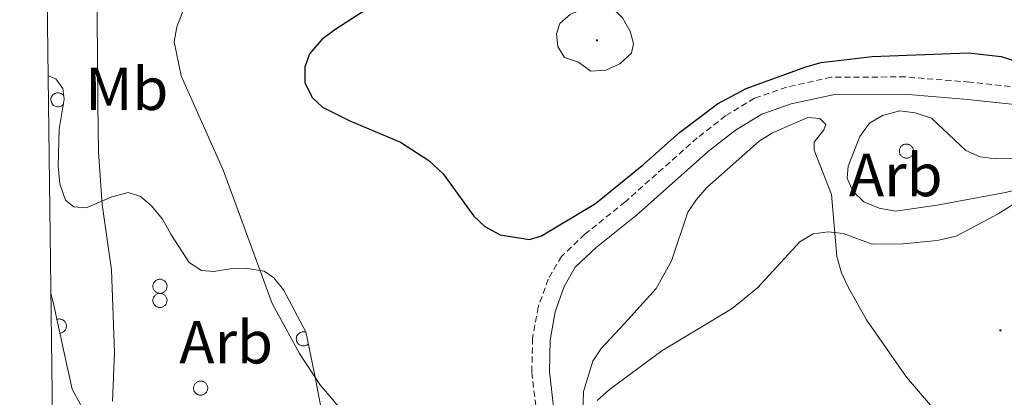
# Model space of a CAD drawing. Units: metres. Extents: x 586336 to 590829, y 4710068 to 4713094.
# Drawn here: x 587229 to 587391, y 4711179 to 4711241 of the extents above; entities that cross this region are included whole.
import ezdxf
from ezdxf.enums import TextEntityAlignment as Align

# ---------------------------------------------------------------- set-up
doc = ezdxf.new("R2010")
doc.units = ezdxf.units.M
doc.header["$MEASUREMENT"] = 0
doc.linetypes.add('TRAZOSX2', pattern=[1.5, 1, -0.5])
for name, color, linetype, lineweight in [('Carátula', 7, 'Continuous', 5), ('Level 21', 19, 'Continuous', 0), ('Level 35', 92, 'Continuous', 0), ('Level 36', 19, 'Continuous', 40), ('Level 37', 92, 'Continuous', 0), ('Level 4', 36, 'Continuous', 30), ('Level 5', 36, 'Continuous', 0), ('Level 61', 19, 'Continuous', 0), ('Level 7', 1, 'Continuous', 0)]:
    doc.layers.add(name, color=color, linetype=linetype, lineweight=lineweight)
doc.styles.add('Arial', font='ARIAL.TTF', dxfattribs={"height": 0.2})

# ---------------------------------------------------------------- blocks, each defined once
blk = doc.blocks.new('5PATER')
at = {"layer": 'Carátula', "linetype": 'Continuous', "lineweight": 5}
h = blk.add_hatch(color=250, dxfattribs=at)
edge = h.paths.add_edge_path()
edge.add_ellipse((0, 0), major_axis=(-1.33, -1.34), ratio=0.999422, start_angle=0, end_angle=360)

msp = doc.modelspace()

# ---------------------------------------------------------------- linework, layer by layer
at = {"layer": 'Level 21', "color": 19, "linetype": 'TRAZOSX2', "lineweight": 0}
msp.add_polyline3d([(587406.59, 4711228.09, 473.35), (587385.02, 4711230.42, 474.61), (587374.45, 4711231.28, 474.96), (587362.28, 4711231.22, 475.32), (587354.93, 4711229.6, 475.59), (587349.67, 4711227.77, 475.41), (587344.91, 4711224.87, 475.41), (587340.27, 4711221.24, 475.32), (587328.37, 4711210.68, 474.78), (587321.77, 4711205.37, 474.34), (587317.94, 4711201.74, 474.25), (587315.75, 4711197.99, 473.98), (587314.11, 4711193.37, 473.71), (587313.19, 4711188.25, 473.08), (587313.07, 4711182.62, 472.81), (587313.9, 4711175.67, 471.92)], dxfattribs=at)
at = {"layer": 'Level 21', "color": 19, "linetype": 'Continuous', "lineweight": 0}
msp.add_polyline3d([(587406.29, 4711225.24, 473.35), (587384.75, 4711227.56, 474.61), (587374.34, 4711228.41, 474.96), (587362.6, 4711228.35, 475.32), (587355.71, 4711226.83, 475.59), (587350.9, 4711225.16, 475.41), (587346.54, 4711222.5, 475.41), (587342.1, 4711219.04, 475.32), (587330.23, 4711208.49, 474.78), (587323.66, 4711203.21, 474.34), (587320.21, 4711199.94, 474.25), (587318.37, 4711196.78, 473.98), (587316.89, 4711192.64, 473.71), (587316.06, 4711187.96, 473.08), (587315.95, 4711182.76, 472.81), (587316.75, 4711176.05, 471.92)], dxfattribs=at)
at = {"layer": 'Level 35', "color": 92, "linetype": 'Continuous', "lineweight": 0, "ltscale": 0.5}
for points in [[(587233.57, 4711231.44, 466.3), (587234.84, 4711230.94, 466.5), (587235.98, 4711229.38, 466.5), (587236.22, 4711227.6, 466.5), (587235.39, 4711222.65, 466.5), (587235.24, 4711216.6, 466.5), (587235.51, 4711213.69, 466.68), (587236.44, 4711211.02, 467.4), (587237.79, 4711209.91, 467.58), (587239.81, 4711209.72, 467.94), (587244.05, 4711211.56, 469.01), (587246.73, 4711212.27, 469.73), (587248.75, 4711211.62, 470.27), (587250.56, 4711210.08, 470.63), (587252.39, 4711207.86, 470.63), (587253.76, 4711205.41, 470.45), (587256.73, 4711200.74, 470.63), (587258.77, 4711199.43, 471.16), (587260.79, 4711199.23, 471.16), (587263.47, 4711199.71, 471.52), (587266.38, 4711199.75, 472.24), (587269.07, 4711199.33, 472.96), (587270.66, 4711198.23, 472.96), (587272.25, 4711196.24, 473.14), (587275.93, 4711189.34, 473.32), (587277.36, 4711182.41, 473.32), (587278.32, 4711177.27, 472.78)], [(587379.67, 4711210.16, 475.82), (587372.87, 4711209.17, 475.82), (587370.18, 4711209.68, 475.82), (587367.65, 4711210.72, 475.82), (587365.84, 4711212.49, 476.54), (587364.91, 4711214.63, 477.26), (587365.07, 4711216.6, 477.62), (587366.98, 4711221.47, 477.8), (587368.56, 4711223.64, 477.8), (587370.7, 4711224.92, 477.8), (587373.56, 4711225.67, 477.8), (587376.07, 4711225.35, 477.8), (587378.77, 4711224.49, 477.8), (587384.4, 4711219.18, 477.8), (587386.74, 4711218.14, 477.8), (587389.25, 4711217.81, 477.62), (587394.27, 4711217.87, 477.62), (587395.36, 4711216.81, 477.26), (587395.56, 4711215.2, 477.08), (587394.86, 4711213.94, 476.9), (587393.26, 4711212.84, 476.9), (587390.94, 4711212.27, 476.9), (587379.67, 4711210.16, 475.82)], [(587241.63, 4711172.32, 469.91), (587237.51, 4711179.88, 469.01), (587236.08, 4711186.36, 469.01), (587234.41, 4711194.18, 468.3), (587234.02, 4711195.66, 468)]]:
    msp.add_polyline3d(points, dxfattribs=at)
at = {"layer": 'Level 36', "color": 92, "linetype": 'Continuous', "lineweight": 0}
for points in [[(587236.14, 4711228.17), (587236.03, 4711228.32), (587235.89, 4711228.44), (587235.73, 4711228.55), (587235.56, 4711228.62), (587235.37, 4711228.67), (587235.19, 4711228.68), (587235, 4711228.67), (587234.82, 4711228.62), (587234.65, 4711228.55), (587234.49, 4711228.45), (587234.35, 4711228.33), (587234.23, 4711228.18), (587234.13, 4711228.02), (587234.07, 4711227.84), (587234.03, 4711227.66), (587234.02, 4711227.47), (587234.05, 4711227.29), (587234.1, 4711227.11), (587234.18, 4711226.94), (587234.29, 4711226.78), (587234.42, 4711226.65), (587234.57, 4711226.54), (587234.73, 4711226.45), (587234.91, 4711226.39), (587235.09, 4711226.36), (587235.28, 4711226.36), (587235.47, 4711226.39), (587235.65, 4711226.45), (587235.81, 4711226.54), (587235.96, 4711226.66), (587236.09, 4711226.79)], [(587235.49, 4711189.12), (587235.62, 4711189.13), (587235.74, 4711189.16), (587235.86, 4711189.21), (587235.98, 4711189.26), (587236.09, 4711189.33), (587236.19, 4711189.41), (587236.28, 4711189.5), (587236.36, 4711189.6), (587236.43, 4711189.71), (587236.48, 4711189.83), (587236.53, 4711189.95), (587236.55, 4711190.07), (587236.57, 4711190.2), (587236.57, 4711190.33), (587236.56, 4711190.46), (587236.53, 4711190.58), (587236.49, 4711190.7), (587236.44, 4711190.82), (587236.37, 4711190.93), (587236.29, 4711191.03), (587236.21, 4711191.12), (587236.11, 4711191.21), (587236, 4711191.28), (587235.89, 4711191.34), (587235.77, 4711191.38), (587235.64, 4711191.42), (587235.52, 4711191.43), (587235.39, 4711191.44), (587235.26, 4711191.43), (587235.13, 4711191.4), (587235.01, 4711191.37)], [(587275.94, 4711189.25), (587275.79, 4711189.3), (587275.63, 4711189.32), (587275.47, 4711189.32), (587275.31, 4711189.31), (587275.16, 4711189.27), (587275.01, 4711189.2), (587274.87, 4711189.12), (587274.74, 4711189.02), (587274.63, 4711188.91), (587274.54, 4711188.78), (587274.46, 4711188.64), (587274.41, 4711188.49), (587274.37, 4711188.33), (587274.36, 4711188.17), (587274.37, 4711188.01), (587274.4, 4711187.85), (587274.46, 4711187.7), (587274.53, 4711187.56), (587274.63, 4711187.43), (587274.74, 4711187.31), (587274.86, 4711187.21), (587275, 4711187.13), (587275.15, 4711187.06), (587275.3, 4711187.02), (587275.46, 4711187), (587275.62, 4711187.01), (587275.78, 4711187.03), (587275.94, 4711187.08), (587276.08, 4711187.14), (587276.22, 4711187.23), (587276.34, 4711187.34)]]:
    msp.add_lwpolyline(points, dxfattribs=at)
for points in [[(587373.55, 4711219.48), (587373.6, 4711219.59), (587373.66, 4711219.69), (587373.73, 4711219.78), (587373.8, 4711219.87), (587373.89, 4711219.95), (587373.98, 4711220.02), (587374.08, 4711220.08), (587374.18, 4711220.13), (587374.29, 4711220.17), (587374.4, 4711220.2), (587374.51, 4711220.22), (587374.63, 4711220.23), (587374.75, 4711220.22), (587374.86, 4711220.21), (587374.97, 4711220.18), (587375.08, 4711220.14), (587375.19, 4711220.09), (587375.29, 4711220.03), (587375.38, 4711219.96), (587375.47, 4711219.88), (587375.54, 4711219.8), (587375.61, 4711219.7), (587375.67, 4711219.6), (587375.72, 4711219.5), (587375.75, 4711219.39), (587375.78, 4711219.28), (587375.8, 4711219.16), (587375.8, 4711219.04), (587375.79, 4711218.93), (587375.77, 4711218.82), (587375.74, 4711218.7), (587375.7, 4711218.6), (587375.65, 4711218.49), (587375.59, 4711218.39), (587375.52, 4711218.3), (587375.44, 4711218.22), (587375.35, 4711218.14), (587375.25, 4711218.08), (587375.15, 4711218.02), (587375.05, 4711217.98), (587374.93, 4711217.94), (587374.82, 4711217.92), (587374.71, 4711217.9), (587374.59, 4711217.9), (587374.47, 4711217.92), (587374.36, 4711217.94), (587374.25, 4711217.97), (587374.14, 4711218.01), (587374.04, 4711218.07), (587373.95, 4711218.13), (587373.86, 4711218.21), (587373.77, 4711218.29), (587373.7, 4711218.38), (587373.64, 4711218.48), (587373.58, 4711218.58), (587373.54, 4711218.69), (587373.51, 4711218.8), (587373.49, 4711218.91), (587373.48, 4711219.03), (587373.48, 4711219.14), (587373.49, 4711219.26), (587373.52, 4711219.37), (587373.55, 4711219.48)], [(587250.86, 4711197.24), (587250.91, 4711197.35), (587250.97, 4711197.45), (587251.03, 4711197.54), (587251.11, 4711197.63), (587251.19, 4711197.71), (587251.29, 4711197.78), (587251.39, 4711197.84), (587251.49, 4711197.89), (587251.6, 4711197.93), (587251.71, 4711197.96), (587251.83, 4711197.98), (587251.94, 4711197.99), (587252.06, 4711197.98), (587252.17, 4711197.97), (587252.28, 4711197.94), (587252.39, 4711197.9), (587252.5, 4711197.85), (587252.6, 4711197.79), (587252.69, 4711197.72), (587252.77, 4711197.64), (587252.85, 4711197.56), (587252.92, 4711197.46), (587252.98, 4711197.36), (587253.03, 4711197.26), (587253.07, 4711197.15), (587253.09, 4711197.04), (587253.11, 4711196.92), (587253.11, 4711196.8), (587253.1, 4711196.69), (587253.08, 4711196.58), (587253.05, 4711196.46), (587253.01, 4711196.36), (587252.96, 4711196.25), (587252.9, 4711196.15), (587252.83, 4711196.06), (587252.75, 4711195.98), (587252.66, 4711195.9), (587252.56, 4711195.84), (587252.46, 4711195.78), (587252.35, 4711195.74), (587252.25, 4711195.7), (587252.13, 4711195.68), (587252.02, 4711195.66), (587251.9, 4711195.66), (587251.79, 4711195.68), (587251.67, 4711195.7), (587251.56, 4711195.73), (587251.45, 4711195.78), (587251.35, 4711195.83), (587251.25, 4711195.89), (587251.17, 4711195.97), (587251.08, 4711196.05), (587251.01, 4711196.14), (587250.95, 4711196.24), (587250.89, 4711196.34), (587250.85, 4711196.45), (587250.82, 4711196.56), (587250.8, 4711196.67), (587250.79, 4711196.79), (587250.79, 4711196.9), (587250.8, 4711197.02), (587250.83, 4711197.13), (587250.86, 4711197.24)], [(587250.86, 4711194.92), (587250.91, 4711195.02), (587250.97, 4711195.12), (587251.03, 4711195.22), (587251.11, 4711195.31), (587251.19, 4711195.38), (587251.29, 4711195.46), (587251.39, 4711195.52), (587251.49, 4711195.57), (587251.6, 4711195.61), (587251.71, 4711195.64), (587251.82, 4711195.66), (587251.94, 4711195.66), (587252.06, 4711195.66), (587252.17, 4711195.64), (587252.28, 4711195.61), (587252.39, 4711195.58), (587252.5, 4711195.53), (587252.6, 4711195.47), (587252.69, 4711195.4), (587252.77, 4711195.32), (587252.85, 4711195.23), (587252.92, 4711195.14), (587252.98, 4711195.04), (587253.03, 4711194.93), (587253.07, 4711194.82), (587253.09, 4711194.71), (587253.11, 4711194.6), (587253.11, 4711194.48), (587253.1, 4711194.37), (587253.08, 4711194.25), (587253.05, 4711194.14), (587253.01, 4711194.03), (587252.96, 4711193.93), (587252.9, 4711193.83), (587252.83, 4711193.74), (587252.75, 4711193.66), (587252.66, 4711193.58), (587252.56, 4711193.52), (587252.46, 4711193.46), (587252.35, 4711193.41), (587252.25, 4711193.38), (587252.13, 4711193.35), (587252.02, 4711193.34), (587251.9, 4711193.34), (587251.79, 4711193.35), (587251.67, 4711193.37), (587251.56, 4711193.41), (587251.45, 4711193.45), (587251.35, 4711193.5), (587251.25, 4711193.57), (587251.17, 4711193.64), (587251.08, 4711193.73), (587251.01, 4711193.82), (587250.95, 4711193.91), (587250.89, 4711194.02), (587250.85, 4711194.12), (587250.82, 4711194.23), (587250.8, 4711194.35), (587250.79, 4711194.46), (587250.79, 4711194.58), (587250.8, 4711194.69), (587250.83, 4711194.81), (587250.86, 4711194.92)], [(587257.55, 4711180.48), (587257.6, 4711180.59), (587257.65, 4711180.69), (587257.72, 4711180.78), (587257.8, 4711180.87), (587257.88, 4711180.95), (587257.97, 4711181.02), (587258.07, 4711181.08), (587258.17, 4711181.13), (587258.28, 4711181.17), (587258.39, 4711181.2), (587258.51, 4711181.22), (587258.63, 4711181.23), (587258.74, 4711181.22), (587258.85, 4711181.21), (587258.97, 4711181.18), (587259.08, 4711181.14), (587259.18, 4711181.09), (587259.28, 4711181.03), (587259.37, 4711180.96), (587259.46, 4711180.88), (587259.54, 4711180.8), (587259.61, 4711180.7), (587259.66, 4711180.6), (587259.71, 4711180.5), (587259.75, 4711180.39), (587259.78, 4711180.28), (587259.79, 4711180.16), (587259.8, 4711180.05), (587259.79, 4711179.93), (587259.77, 4711179.82), (587259.74, 4711179.7), (587259.7, 4711179.6), (587259.65, 4711179.49), (587259.58, 4711179.4), (587259.51, 4711179.3), (587259.43, 4711179.22), (587259.34, 4711179.15), (587259.25, 4711179.08), (587259.15, 4711179.02), (587259.04, 4711178.98), (587258.93, 4711178.94), (587258.82, 4711178.92), (587258.7, 4711178.91), (587258.59, 4711178.9), (587258.47, 4711178.92), (587258.36, 4711178.94), (587258.25, 4711178.97), (587258.14, 4711179.02), (587258.04, 4711179.07), (587257.94, 4711179.14), (587257.85, 4711179.21), (587257.77, 4711179.29), (587257.7, 4711179.38), (587257.63, 4711179.48), (587257.58, 4711179.58), (587257.54, 4711179.69), (587257.5, 4711179.8), (587257.48, 4711179.91), (587257.47, 4711180.03), (587257.47, 4711180.14), (587257.49, 4711180.26), (587257.51, 4711180.37), (587257.55, 4711180.48)]]:
    msp.add_lwpolyline(points, close=True, dxfattribs=at)
for points in [[(587328.29, 4711190.68, 472.06), (587333.51, 4711196.48, 471.88), (587336.05, 4711201, 472.51), (587338.73, 4711209.01, 473.67), (587340.13, 4711211.09, 473.67), (587341.81, 4711213.08, 473.67), (587350.41, 4711220.72, 474.75), (587352.63, 4711222.09, 474.75), (587358.42, 4711224.58, 474.93), (587360.4, 4711224.43, 474.84), (587361.4, 4711223.46, 474.66), (587361.05, 4711222.56, 474.57), (587359.46, 4711220.56, 474.03), (587359.48, 4711219.22, 473.58), (587362.35, 4711211.91, 472.42), (587363.2, 4711201.7, 470.54), (587363.95, 4711199.02, 470.09), (587365.05, 4711196.7, 469.82), (587368.08, 4711191.28, 467.85), (587374.65, 4711181.86, 466.59), (587382.48, 4711172.73, 465.34)], [(587321.42, 4711174.46, 470.72), (587321.54, 4711179.48, 471.34), (587323.09, 4711184.52, 471.52), (587324.49, 4711186.6, 471.61), (587328.29, 4711190.68, 472.06)]]:
    msp.add_polyline3d(points, dxfattribs=at)
at = {"layer": 'Level 4', "color": 36, "linetype": 'Continuous', "lineweight": 30}
for points in [[(587311.95, 4711256.39, 475), (587310.04, 4711255.67, 475), (587299.75, 4711250.17, 475), (587289.87, 4711244.34, 475), (587285.21, 4711241.92, 475), (587280.71, 4711239.04, 475), (587278.54, 4711237.44, 475), (587276.53, 4711235.06, 475), (587275.78, 4711232.86, 475), (587275.75, 4711230.36, 475), (587276.95, 4711227.87, 475), (587278.69, 4711226.32, 475), (587283.17, 4711224.05, 475), (587291.46, 4711220.55, 475), (587296.12, 4711217.5, 475), (587298.49, 4711215.3, 475), (587303.53, 4711208.35, 475), (587305.36, 4711206.65, 475), (587307.84, 4711205.29, 475), (587312.67, 4711204.53, 475)], [(587312.67, 4711204.53, 475), (587314.67, 4711205.1, 475), (587323.53, 4711210.46, 475), (587331.47, 4711216.9, 475), (587337.34, 4711222.12, 475), (587343.6, 4711226.82, 475), (587348.28, 4711229.39, 475), (587358.11, 4711232.96, 475), (587360.64, 4711233.67, 475), (587369, 4711234.64, 475), (587384.85, 4711235.24, 475), (587390.19, 4711234.64, 475), (587395.34, 4711233.01, 475)]]:
    msp.add_polyline3d(points, dxfattribs=at)
at = {"layer": 'Level 5', "color": 36, "linetype": 'Continuous', "lineweight": 0}
for points in [[(587244.13, 4711177.92, 465), (587244.49, 4711185.92, 465), (587243.99, 4711199.54, 465), (587242.43, 4711210.3, 465), (587241.84, 4711218.92, 465), (587241.73, 4711226.91, 465), (587241.58, 4711248.52, 465), (587241.97, 4711253.67, 465), (587242.88, 4711256.53, 465), (587244.29, 4711258.59, 465), (587246.3, 4711260.7, 465), (587248.35, 4711262.4, 465), (587250.77, 4711263.78, 465), (587261.19, 4711268.53, 465), (587266.27, 4711269.92, 465), (587269.29, 4711270.35, 465), (587278.38, 4711270.81, 465), (587280.81, 4711271.4, 465), (587283.32, 4711272.5, 465), (587288.17, 4711276.11, 465), (587302.66, 4711290.61, 465), (587311.37, 4711297.07, 465)], [(587311.64, 4711278.22, 470), (587297.91, 4711263.3, 470), (587296, 4711261.71, 470), (587284.08, 4711255.44, 470), (587278.78, 4711253.64, 470), (587266.75, 4711251.28, 470), (587261.7, 4711249.06, 470), (587259.55, 4711247.62, 470), (587257.45, 4711245.13, 470), (587255.76, 4711242.2, 470), (587254.7, 4711239.52, 470), (587254.27, 4711237.05, 470), (587255.46, 4711231.48, 470), (587262.4, 4711215.82, 470), (587270.38, 4711194.01, 470), (587274.88, 4711185.77, 470), (587278.24, 4711180.65, 470), (587288.11, 4711169.05, 470), (587295.84, 4711160.86, 470), (587306.01, 4711154.73, 470), (587308.05, 4711154.13, 470), (587310.55, 4711153.99, 470), (587313.37, 4711154.5, 470)], [(587320.75, 4711233.7, 480), (587322.77, 4711232.21, 480), (587325.26, 4711232.41, 480), (587327.54, 4711233.45, 480), (587329.45, 4711235.17, 480), (587329.77, 4711236.78, 480), (587329.25, 4711238.8, 480), (587327.98, 4711241.02, 480), (587326.18, 4711242.76, 480), (587324.6, 4711242.89, 480), (587321.86, 4711242.52, 480), (587319.44, 4711241.62, 480), (587317.7, 4711240.07, 480), (587317.11, 4711238.39, 480), (587317.34, 4711236.28, 480), (587318.43, 4711234.49, 480), (587320.75, 4711233.7, 480)], [(587323.81, 4711178.04, 470), (587325.81, 4711179.85, 470), (587334.44, 4711186.21, 470), (587346, 4711193.18, 470), (587350.15, 4711196.54, 470), (587357.13, 4711204.16, 470), (587359.32, 4711205.44, 470), (587361.77, 4711205.8, 470), (587364.25, 4711205.48, 470), (587368.99, 4711203.73, 470), (587374.13, 4711203.78, 470), (587379.71, 4711204.38, 470), (587382.83, 4711205.05, 470), (587389.74, 4711208.74, 470), (587394.44, 4711211.68, 470)]]:
    msp.add_polyline3d(points, dxfattribs=at)
at = {"layer": 'Level 61', "color": 19, "linetype": 'Continuous', "lineweight": 0}
msp.add_lwpolyline([(587243.09, 4710472.84), (587214.07, 4712786.07), (590634.29, 4712829.83), (590664.45, 4710516.63), (587243.09, 4710472.84)], close=True, dxfattribs=at)

# ---------------------------------------------------------------- block references
at = {"layer": 'Level 7', "color": 19, "linetype": 'Continuous', "lineweight": 0, "xscale": 0.09999983015004542, "yscale": 0.09999983015004542}
for p in [(587323.77, 4711237.29, 481.06), (587390.09, 4711189.57, 466.27)]:
    msp.add_blockref('5PATER', p, dxfattribs=at)

# ---------------------------------------------------------------- texts
at = {"layer": 'Level 37', "color": 92, "linetype": 'Continuous', "lineweight": 0, "style": 'Arial'}
for s, p in [('Mb', (587246.5, 4711229.32, 466.24)), ('Arb', (587372.88, 4711215.14, 472.59)), ('Arb', (587262.82, 4711187.62, 467.64))]:
    msp.add_text(s, height=7, dxfattribs=at).set_placement(p, align=Align.MIDDLE_CENTER)

doc.saveas('drawing.dxf')
